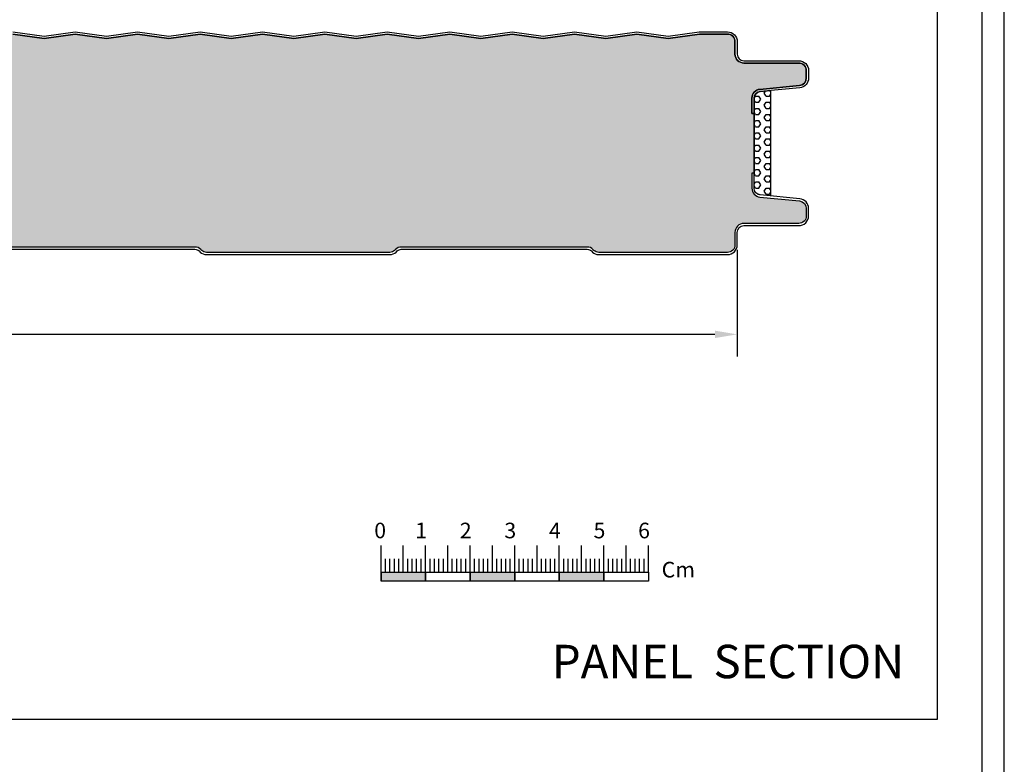
# Model space of a CAD drawing. Units: millimetres. Extents: x 370 to 3075, y 294 to 2401.
# Drawn here: x 2854 to 3075, y 761 to 928 of the extents above; entities that cross this region are included whole.
import ezdxf

# ---------------------------------------------------------------- set-up
doc = ezdxf.new("R2010")
doc.units = ezdxf.units.MM
for name, color, linetype in [('Guarnizione', 8, 'Continuous'), ('Lamiera_Esterna', 20, 'Continuous'), ('Lamiera_Interna', 20, 'Continuous'), ('Poliuretano', 41, 'Continuous'), ('squadratura', 253, 'Continuous'), ('T50', 7, 'Continuous'), ('Testo cartiglio', 7, 'Continuous')]:
    doc.layers.add(name, color=color, linetype=linetype)
doc.styles.add('Arial', font='arial.ttf')
doc.styles.get("Standard").update_dxf_attribs({"font": 'arial.ttf'})
doc.dimstyles.new('QuotePannelli', dxfattribs={"dimtxt": 15, "dimasz": 15, "dimexe": 5, "dimexo": 2.5, "dimgap": 2.5, "dimtad": 0, "dimtoh": 1, "dimtxsty": 'Standard', "dimcen": 10, "dimadec": 0, "dimazin": 0, "dimtfac": 1, "dimtmove": 0, "dimatfit": 3, "dimfxl": 1, "dimarcsym": 0})

# ---------------------------------------------------------------- blocks, each defined once
blk = doc.blocks.new('*D16')
at = {"layer": 'Defpoints', "color": 0, "transparency": 16777216}
for p in [(3015.126504423049, 879.109690384641), (1850.126504159745, 878.5096950915179), (3015.126504423049, 857.619346629177)]:
    blk.add_point(p, dxfattribs=at)
at = {"layer": 'T50', "color": 0, "lineweight": -2, "transparency": 16777216}
for p, q in [((1850.126504159745, 876.0096950915179), (1850.126504159745, 852.619346629177)), ((3015.126504423049, 876.609690384641), (3015.126504423049, 852.619346629177)), ((1855.126504159745, 857.619346629177), (2415.627868547877, 857.619346629177)), ((3010.126504423049, 857.619346629177), (2449.625140034917, 857.619346629177))]:
    blk.add_line(p, q, dxfattribs=at)
at = {"layer": 'T50', "color": 0, "transparency": 16777216}
for points in [[(1855.126504159745, 858.4526799625104), (1855.126504159745, 856.7860132958436), (1850.126504159745, 857.619346629177)], [(3010.126504423049, 858.4526799625104), (3010.126504423049, 856.7860132958436), (3015.126504423049, 857.619346629177)]]:
    blk.add_solid(points, dxfattribs=at)
at = {"layer": 'T50', "color": 0, "transparency": 16777216, "insert": (2432.626504291397, 857.619346629177), "char_height": 10, "attachment_point": 5}
blk.add_mtext('1165', dxfattribs=at)

msp = doc.modelspace()

# ---------------------------------------------------------------- hatches: boundary and pattern name
at = {"layer": 'Guarnizione'}
h = msp.add_hatch(dxfattribs=at)
h.set_pattern_fill('HEX', color=256, scale=0.25)
h.set_pattern_definition([(0, (-2329.075595834785, -715.324282235792), (0, 1.37481532885), [0.79375, -1.5875]), (120, (-2329.075595834785, -715.324282235792), (-1.190625000296357, -0.6874076644249996), [0.7937499999999991, -1.587499999999998]), (59.99999999999999, (-2328.281845834785, -715.324282235792), (-1.190625000296357, 0.687407664425), [0.79375, -1.5875])])
h.paths.add_polyline_path([(3018.926504107403, 910.6118990015048), (3018.92650423269, 890.4075024045183, 0.3859642962540287), (3020.280632503613, 888.9146105821383), (3022.626513639078, 888.6853898847851), (3022.626513639072, 912.3340115520823), (3020.280632378328, 912.104790842488, 0.3859642998162854)])
at = {"layer": 'Poliuretano'}
h = msp.add_hatch(dxfattribs=at)
h.set_pattern_fill('HONEY', color=256, scale=2)
h.set_pattern_definition([(0, (-3731.57559596007, -815.3242763314186), (9.525, 5.49926129), [6.35, -12.7]), (120, (-3731.57559596007, -815.3242763314186), (-9.524999979188381, 5.499261326046781), [6.349999999999994, -12.69999999999999]), (59.99999999999999, (-3731.57559596007, -815.3242763314186), (2.081161820655097e-08, 10.99852261604678), [-12.7, 6.35])])
edge = h.paths.add_edge_path()
edge.add_line((3018.926504267316, 907.1945743340648), (3018.926504392603, 893.8248270904851))
edge.add_line((3018.926504392603, 893.8248270904851), (3018.426504392603, 893.8248271138825))
edge.add_line((3018.426504392603, 893.8248271138825), (3018.426504281148, 890.4075025708833))
edge.add_arc((3020.426505961513, 890.4075024032414), 2.000001680365138, 179.9999951974198, 264.4192321151649)
edge.add_line((3020.232008133049, 888.4169805329304), (3029.091831804748, 887.5512695939783))
edge.add_arc((3028.926508569519, 885.8593254919251), 1.700001946051545, -7.36132392376021e-07, 84.4192310760572, ccw=False)
edge.add_line((3030.626510515571, 885.8593254700836), (3030.626510508509, 884.2096952126569))
edge.add_arc((3028.926508592579, 884.2096952171156), 1.700001915930898, 269.99999222061376, 359.9999998497273, ccw=False)
edge.add_line((3028.926508361759, 882.5096933011848), (3016.626507131748, 882.5096932713832))
edge.add_arc((3016.626507033091, 880.5096907402456), 2.000002531137627, 89.99999717367616, 179.9999971734743)
edge.add_line((3014.626504501954, 880.50969083891), (3014.626504441059, 877.7096899696091))
edge.add_arc((3012.926502482397, 877.7096899782639), 1.700001958662142, 269.99999207916557, 359.9999997083058, ccw=False)
edge.add_line((3012.926502247381, 876.0096880196018), (2984.055986099474, 876.009688019602))
edge.add_arc((2984.055897520253, 877.5097192800259), 1.500031263039324, 225.0004766073037, 270.0033834064966, ccw=False)
edge.add_line((2982.995224065347, 876.4490281788317), (2982.761739170601, 876.6824563090861))
edge.add_arc((2981.489019807593, 875.4096939911346), 1.799927358248539, 45.00096686493989, 90.00096686482078)
edge.add_line((2981.488989433865, 877.2096213491268), (2939.764015022114, 877.2096880196013))
edge.add_arc((2939.764014658933, 875.4096862543022), 1.800001765299194, 89.99998843959332, 134.9999884394928)
edge.add_line((2938.491221461352, 876.682479965503), (2938.257796688382, 876.4489440287875))
edge.add_arc((2937.19727952257, 877.5095451106498), 1.499857097802548, 269.9948264551465, 314.9977332543649, ccw=False)
edge.add_line((2937.197144092386, 876.0096880189617), (2896.055986064413, 876.009688019602))
edge.add_arc((2896.055897485192, 877.509719280025), 1.500031263038414, 225.000476607273, 270.0033834064966, ccw=False)
edge.add_line((2894.995224030286, 876.4490281788319), (2894.761739272139, 876.6824562379948))
edge.add_arc((2893.48901979069, 875.4096938768212), 1.799927472560904, 45.00096517178621, 90.00096517164494)
edge.add_line((2893.48898947015, 877.2096213491266), (2851.764015052549, 877.2096880196013))
edge.add_arc((2851.764014689368, 875.4096862543022), 1.800001765299194, 89.99998843959332, 134.9999884394928)
edge.add_line((2850.491221491788, 876.682479965503), (2850.257796718817, 876.4489440287875))
edge.add_arc((2849.197279553006, 877.5095451106498), 1.499857097802548, 269.9948264551465, 314.9977332543649, ccw=False)
edge.add_line((2849.197144122822, 876.0096880189617), (2808.055986094849, 876.009688019602))
edge.add_arc((2808.055897515628, 877.509719280025), 1.500031263038414, 225.000476607273, 270.0033834064966, ccw=False)
edge.add_line((2806.995224060722, 876.4490281788319), (2806.761739302574, 876.6824562379948))
edge.add_arc((2805.489019821125, 875.4096938768212), 1.799927472560904, 45.00096517178621, 90.00096517164494)
edge.add_line((2805.488989500585, 877.2096213491266), (2763.764015052549, 877.2096880196013))
edge.add_arc((2763.764014689368, 875.4096862543022), 1.800001765299194, 89.99998843959332, 134.9999884394928)
edge.add_line((2762.491221491788, 876.682479965503), (2762.257796718817, 876.4489440287875))
edge.add_arc((2761.197279553006, 877.5095451106498), 1.499857097802548, 269.9948264551465, 314.9977332543649, ccw=False)
edge.add_line((2761.197144122822, 876.0096880189617), (2720.055986094849, 876.009688019602))
edge.add_arc((2720.055897515628, 877.509719280025), 1.500031263038414, 225.000476607273, 270.0033834064966, ccw=False)
edge.add_line((2718.995224060722, 876.4490281788319), (2718.761739302574, 876.6824562379948))
edge.add_arc((2717.489019821125, 875.4096938768212), 1.799927472560904, 45.00096517178621, 90.00096517164494)
edge.add_line((2717.488989500585, 877.2096213491266), (2675.764015052549, 877.2096880196013))
edge.add_arc((2675.764014689368, 875.4096862543022), 1.800001765299194, 89.99998843959332, 134.9999884394928)
edge.add_line((2674.491221491788, 876.682479965503), (2674.257796718817, 876.4489440287875))
edge.add_arc((2673.197279553006, 877.5095451106498), 1.499857097802548, 269.9948264551465, 314.9977332543649, ccw=False)
edge.add_line((2673.197144122822, 876.0096880189617), (2632.055986094849, 876.009688019602))
edge.add_arc((2632.055897515628, 877.509719280025), 1.500031263038414, 225.000476607273, 270.0033834064966, ccw=False)
edge.add_line((2630.995224060722, 876.4490281788319), (2630.761739302574, 876.6824562379948))
edge.add_arc((2629.489019821125, 875.4096938768212), 1.799927472560904, 45.00096517178621, 90.00096517164494)
edge.add_line((2629.488989500585, 877.2096213491266), (2587.764015082985, 877.2096880196013))
edge.add_arc((2587.764014719804, 875.4096862543022), 1.800001765299194, 89.99998843959332, 134.9999884394928)
edge.add_line((2586.491221522223, 876.682479965503), (2586.257796749253, 876.4489440287875))
edge.add_arc((2585.197279583441, 877.5095451106498), 1.499857097802548, 269.9948264551465, 314.9977332543649, ccw=False)
edge.add_line((2585.197144153257, 876.0096880189617), (2544.055986125284, 876.009688019602))
edge.add_arc((2544.055897546063, 877.509719280025), 1.500031263038414, 225.000476607273, 270.0033834064966, ccw=False)
edge.add_line((2542.995224091157, 876.4490281788319), (2542.761739333009, 876.6824562379948))
edge.add_arc((2541.48901985156, 875.4096938768212), 1.799927472560904, 45.00096517178621, 90.00096517164494)
edge.add_line((2541.488989531021, 877.2096213491266), (2499.764015082985, 877.2096880196013))
edge.add_arc((2499.764014719804, 875.4096862543022), 1.800001765299194, 89.99998843959332, 134.9999884394928)
edge.add_line((2498.491221522223, 876.682479965503), (2498.257796749253, 876.4489440287875))
edge.add_arc((2497.197279583441, 877.5095451106498), 1.499857097802548, 269.9948264551465, 314.9977332543649, ccw=False)
edge.add_line((2497.197144153257, 876.0096880189617), (2456.055986125284, 876.009688019602))
edge.add_arc((2456.055897546063, 877.509719280025), 1.500031263038414, 225.000476607273, 270.0033834064966, ccw=False)
edge.add_line((2454.995224091157, 876.4490281788319), (2454.761739333009, 876.6824562379948))
edge.add_arc((2453.48901985156, 875.4096938768212), 1.799927472560904, 45.00096517178621, 90.00096517164494)
edge.add_line((2453.488989531021, 877.2096213491266), (2411.764015082985, 877.2096880196013))
edge.add_arc((2411.764014719804, 875.4096862543022), 1.800001765299194, 89.99998843959332, 134.9999884394928)
edge.add_line((2410.491221522223, 876.682479965503), (2410.257796749253, 876.4489440287875))
edge.add_arc((2409.197279583441, 877.5095451106498), 1.499857097802548, 269.9948264551465, 314.9977332543649, ccw=False)
edge.add_line((2409.197144153257, 876.0096880189617), (2368.055986125284, 876.009688019602))
edge.add_arc((2368.055897546063, 877.509719280025), 1.500031263038414, 225.000476607273, 270.0033834064966, ccw=False)
edge.add_line((2366.995224091157, 876.4490281788319), (2366.761739333009, 876.6824562379948))
edge.add_arc((2365.48901985156, 875.4096938768212), 1.799927472560904, 45.00096517178621, 90.00096517164494)
edge.add_line((2365.488989531021, 877.2096213491266), (2323.76401511342, 877.2096880196013))
edge.add_arc((2323.764014750239, 875.4096862543022), 1.800001765299194, 89.99998843959332, 134.9999884394928)
edge.add_line((2322.491221552658, 876.682479965503), (2322.257796779688, 876.4489440287875))
edge.add_arc((2321.197279613876, 877.5095451106498), 1.499857097802548, 269.9948264551465, 314.9977332543649, ccw=False)
edge.add_line((2321.197144183692, 876.0096880189617), (2280.055986155719, 876.009688019602))
edge.add_arc((2280.055897576498, 877.509719280025), 1.500031263038414, 225.000476607273, 270.0033834064966, ccw=False)
edge.add_line((2278.995224121592, 876.4490281788319), (2278.761739363445, 876.6824562379948))
edge.add_arc((2277.489019881996, 875.4096938768212), 1.799927472560904, 45.00096517178621, 90.00096517164494)
edge.add_line((2277.488989561456, 877.2096213491266), (2235.76401511342, 877.2096880196013))
edge.add_arc((2235.764014750239, 875.4096862543022), 1.800001765299194, 89.99998843959332, 134.9999884394928)
edge.add_line((2234.491221552658, 876.682479965503), (2234.257796779688, 876.4489440287875))
edge.add_arc((2233.197279613876, 877.5095451106498), 1.499857097802548, 269.9948264551465, 314.9977332543649, ccw=False)
edge.add_line((2233.197144183692, 876.0096880189617), (2192.055986155719, 876.009688019602))
edge.add_arc((2192.055897576498, 877.509719280025), 1.500031263038414, 225.000476607273, 270.0033834064966, ccw=False)
edge.add_line((2190.995224121592, 876.4490281788319), (2190.761739363445, 876.6824562379948))
edge.add_arc((2189.489019881996, 875.4096938768212), 1.799927472560904, 45.00096517178621, 90.00096517164494)
edge.add_line((2189.488989561456, 877.2096213491266), (2147.76401511342, 877.2096880196013))
edge.add_arc((2147.764014750239, 875.4096862543022), 1.800001765299194, 89.99998843959332, 134.9999884394928)
edge.add_line((2146.491221552658, 876.682479965503), (2146.257796779688, 876.4489440287875))
edge.add_arc((2145.197279613876, 877.5095451106498), 1.499857097802548, 269.9948264551465, 314.9977332543649, ccw=False)
edge.add_line((2145.197144183692, 876.0096880189617), (2104.055986155719, 876.009688019602))
edge.add_arc((2104.055897576498, 877.509719280025), 1.500031263038414, 225.000476607273, 270.0033834064966, ccw=False)
edge.add_line((2102.995224121592, 876.4490281788319), (2102.761739363445, 876.6824562379948))
edge.add_arc((2101.489019881996, 875.4096938768212), 1.799927472560904, 45.00096517178621, 90.00096517164494)
edge.add_line((2101.488989561456, 877.2096213491266), (2059.76401511342, 877.2096880196013))
edge.add_arc((2059.764014750239, 875.4096862543022), 1.800001765299194, 89.99998843959332, 134.9999884394928)
edge.add_line((2058.491221552658, 876.682479965503), (2058.257796779688, 876.4489440287875))
edge.add_arc((2057.197279613876, 877.5095451106498), 1.499857097802548, 269.9948264551465, 314.9977332543649, ccw=False)
edge.add_line((2057.197144183692, 876.0096880189617), (2016.055986155719, 876.009688019602))
edge.add_arc((2016.055897576498, 877.509719280025), 1.500031263038414, 225.000476607273, 270.0033834064966, ccw=False)
edge.add_line((2014.995224121592, 876.4490281788319), (2014.761739363445, 876.6824562379948))
edge.add_arc((2013.489019881996, 875.4096938768212), 1.799927472560743, 45.00096517179132, 90.00096517165221)
edge.add_line((2013.488989561456, 877.2096213491266), (1971.76401511342, 877.2096880196013))
edge.add_arc((1971.764014750239, 875.4096862543022), 1.800001765299194, 89.99998843960056, 134.9999884394979)
edge.add_line((1970.491221552658, 876.682479965503), (1970.257796779688, 876.4489440287875))
edge.add_arc((1969.197279613876, 877.5095451106498), 1.499857097802548, 269.9948264551465, 314.9977332543649, ccw=False)
edge.add_line((1969.197144183692, 876.0096880189617), (1928.055986155719, 876.009688019602))
edge.add_arc((1928.055897576498, 877.509719280025), 1.500031263038414, 225.000476607273, 270.0033834064966, ccw=False)
edge.add_line((1926.995224121592, 876.4490281788319), (1926.761739363445, 876.6824562379948))
edge.add_arc((1925.489019881996, 875.4096938768212), 1.799927472560743, 45.00096517179132, 90.00096517165221)
edge.add_line((1925.488989561456, 877.2096213491266), (1883.764015143855, 877.2096880196013))
edge.add_arc((1883.764014780674, 875.4096862543022), 1.800001765299194, 89.99998843960056, 134.9999884394979)
edge.add_line((1882.491221583094, 876.682479965503), (1882.257772236468, 876.4490207379451))
edge.add_arc((1881.197124136518, 877.5096760307293), 1.499988013964648, 269.99689892443445, 314.99980572365473, ccw=False)
edge.add_line((1881.197042951198, 876.0096880189617), (1852.326504978439, 876.009688019602))
edge.add_arc((1852.326504917058, 877.7096888163071), 1.700000796705127, 180.0000020689429, 270.0000020687206, ccw=False)
edge.add_line((1850.626504120353, 877.7096887549203), (1850.626504296053, 879.3097013889503))
edge.add_arc((1852.326505273096, 879.3097016576912), 1.700000977042713, 90.00001668711968, 180.0000090574769, ccw=False)
edge.add_line((1852.326504777979, 881.0097026347339), (1866.626505723905, 881.0097037159571))
edge.add_arc((1866.626505504725, 883.0097054533585), 2.000001737401374, 270.0000062790401, 360.0000062788448)
edge.add_line((1868.626507242127, 883.0097056725317), (1868.626507089592, 886.906198671953))
edge.add_arc((1866.626506180267, 886.9061985358711), 2.000000909324404, 3.898457330351791e-06, 82.83190544852013)
edge.add_line((1866.876067793741, 888.8905681179749), (1859.614387378995, 889.8038235116921))
edge.add_arc((1859.826514779808, 891.4905378483868), 1.700000966995853, 180.0001029058236, 262.8319052737854, ccw=False)
edge.add_line((1858.126513812815, 891.4905347951078), (1858.126509298831, 894.0093250360035))
edge.add_line((1858.126509298831, 894.0093250360035), (1857.626509250373, 894.0093241399413))
edge.add_line((1857.626509250373, 894.0093241399413), (1857.626509125088, 907.0100773117683))
edge.add_line((1857.626509125088, 907.0100773117683), (1858.126509125086, 907.010076415706))
edge.add_line((1858.126509125086, 907.010076415706), (1858.12651363907, 909.5288666566021))
edge.add_arc((1859.826514606063, 909.5288636033229), 1.700000966995744, 97.16809472620793, 179.9998970941687, ccw=False)
edge.add_line((1859.614387205251, 911.2155779400173), (1866.876067619998, 912.1288333337347))
edge.add_arc((1866.626506006524, 914.1132029158388), 2.00000090932463, 277.1680945514855, 359.9999961015361)
edge.add_line((1868.626506915849, 914.1132027797566), (1868.626507068382, 918.0096957791784))
edge.add_arc((1866.626505335315, 918.0096960026849), 2.000001733067633, 359.9999935970159, 449.9999935968074)
edge.add_line((1866.626505558828, 920.0096977357525), (1852.326505027528, 920.0096990648126))
edge.add_arc((1852.326504897116, 921.709700015318), 1.70000095050546, 180.0000043954936, 270.0000043953097, ccw=False)
edge.add_line((1850.626503946611, 921.709699884901), (1850.626504197184, 923.3097126780267))
edge.add_arc((1852.32650407498, 923.3097137331304), 1.699999877796117, 90.0000355608131, 180.0000355605832, ccw=False)
edge.add_line((1852.326503019869, 925.0097136109262), (1858.590969177905, 925.0096881639447))
edge.add_line((1858.590969177905, 925.0096881639447), (1865.626504094236, 924.0046117473248))
edge.add_line((1865.626504094236, 924.0046117473248), (1872.62650409424, 925.0046117473257))
edge.add_line((1872.62650409424, 925.0046117473257), (1879.626504094236, 924.0046117473248))
edge.add_line((1879.626504094236, 924.0046117473248), (1886.62650409424, 925.0046117473257))
edge.add_line((1886.62650409424, 925.0046117473257), (1893.626504094236, 924.0046117473248))
edge.add_line((1893.626504094236, 924.0046117473248), (1900.62650409424, 925.0046117473257))
edge.add_line((1900.62650409424, 925.0046117473257), (1907.626504094236, 924.0046117473248))
edge.add_line((1907.626504094236, 924.0046117473248), (1914.62650409424, 925.0046117473257))
edge.add_line((1914.62650409424, 925.0046117473257), (1921.626504094236, 924.0046117473248))
edge.add_line((1921.626504094236, 924.0046117473248), (1928.62650409424, 925.0046117473257))
edge.add_line((1928.62650409424, 925.0046117473257), (1935.626504094236, 924.0046117473248))
edge.add_line((1935.626504094236, 924.0046117473248), (1942.62650409424, 925.0046117473257))
edge.add_line((1942.62650409424, 925.0046117473257), (1949.626504094236, 924.0046117473248))
edge.add_line((1949.626504094236, 924.0046117473248), (1956.62650409424, 925.0046117473257))
edge.add_line((1956.62650409424, 925.0046117473257), (1963.626504094236, 924.0046117473248))
edge.add_line((1963.626504094236, 924.0046117473248), (1970.62650409424, 925.0046117473257))
edge.add_line((1970.62650409424, 925.0046117473257), (1977.626504094236, 924.0046117473248))
edge.add_line((1977.626504094236, 924.0046117473248), (1984.62650409424, 925.0046117473257))
edge.add_line((1984.62650409424, 925.0046117473257), (1991.626504094236, 924.0046117473248))
edge.add_line((1991.626504094236, 924.0046117473248), (1998.62650409424, 925.0046117473257))
edge.add_line((1998.62650409424, 925.0046117473257), (2005.626504094236, 924.0046117473248))
edge.add_line((2005.626504094236, 924.0046117473248), (2012.62650409424, 925.0046117473257))
edge.add_line((2012.62650409424, 925.0046117473257), (2019.626504094236, 924.0046117473248))
edge.add_line((2019.626504094236, 924.0046117473248), (2026.62650409424, 925.0046117473257))
edge.add_line((2026.62650409424, 925.0046117473257), (2033.626504094236, 924.0046117473248))
edge.add_line((2033.626504094236, 924.0046117473248), (2040.62650409424, 925.0046117473257))
edge.add_line((2040.62650409424, 925.0046117473257), (2047.626504094236, 924.0046117473248))
edge.add_line((2047.626504094236, 924.0046117473248), (2054.62650409424, 925.0046117473257))
edge.add_line((2054.62650409424, 925.0046117473257), (2061.626504094236, 924.0046117473248))
edge.add_line((2061.626504094236, 924.0046117473248), (2068.62650409424, 925.0046117473257))
edge.add_line((2068.62650409424, 925.0046117473257), (2075.62650409424, 924.0046117473248))
edge.add_line((2075.62650409424, 924.0046117473248), (2082.62650409424, 925.0046117473257))
edge.add_line((2082.62650409424, 925.0046117473257), (2089.62650409424, 924.0046117473248))
edge.add_line((2089.62650409424, 924.0046117473248), (2096.62650409424, 925.0046117473257))
edge.add_line((2096.62650409424, 925.0046117473257), (2103.62650409424, 924.0046117473248))
edge.add_line((2103.62650409424, 924.0046117473248), (2110.62650409424, 925.0046117473257))
edge.add_line((2110.62650409424, 925.0046117473257), (2117.62650409424, 924.0046117473248))
edge.add_line((2117.62650409424, 924.0046117473248), (2124.62650409424, 925.0046117473257))
edge.add_line((2124.62650409424, 925.0046117473257), (2131.62650409424, 924.0046117473248))
edge.add_line((2131.62650409424, 924.0046117473248), (2138.62650409424, 925.0046117473257))
edge.add_line((2138.62650409424, 925.0046117473257), (2145.62650409424, 924.0046117473248))
edge.add_line((2145.62650409424, 924.0046117473248), (2152.62650409424, 925.0046117473257))
edge.add_line((2152.62650409424, 925.0046117473257), (2159.62650409424, 924.0046117473248))
edge.add_line((2159.62650409424, 924.0046117473248), (2166.62650409424, 925.0046117473257))
edge.add_line((2166.62650409424, 925.0046117473257), (2173.62650409424, 924.0046117473248))
edge.add_line((2173.62650409424, 924.0046117473248), (2180.62650409424, 925.0046117473257))
edge.add_line((2180.62650409424, 925.0046117473257), (2187.62650409424, 924.0046117473248))
edge.add_line((2187.62650409424, 924.0046117473248), (2194.62650409424, 925.0046117473257))
edge.add_line((2194.62650409424, 925.0046117473257), (2201.62650409424, 924.0046117473248))
edge.add_line((2201.62650409424, 924.0046117473248), (2208.62650409424, 925.0046117473257))
edge.add_line((2208.62650409424, 925.0046117473257), (2215.62650409424, 924.0046117473248))
edge.add_line((2215.62650409424, 924.0046117473248), (2222.62650409424, 925.0046117473257))
edge.add_line((2222.62650409424, 925.0046117473257), (2229.62650409424, 924.0046117473248))
edge.add_line((2229.62650409424, 924.0046117473248), (2236.62650409424, 925.0046117473257))
edge.add_line((2236.62650409424, 925.0046117473257), (2243.62650409424, 924.0046117473248))
edge.add_line((2243.62650409424, 924.0046117473248), (2250.62650409424, 925.0046117473257))
edge.add_line((2250.62650409424, 925.0046117473257), (2257.62650409424, 924.0046117473248))
edge.add_line((2257.62650409424, 924.0046117473248), (2264.62650409424, 925.0046117473257))
edge.add_line((2264.62650409424, 925.0046117473257), (2271.62650409424, 924.0046117473248))
edge.add_line((2271.62650409424, 924.0046117473248), (2278.62650409424, 925.0046117473257))
edge.add_line((2278.62650409424, 925.0046117473257), (2285.62650409424, 924.0046117473248))
edge.add_line((2285.62650409424, 924.0046117473248), (2292.626504094244, 925.0046117473257))
edge.add_line((2292.626504094244, 925.0046117473257), (2299.62650409424, 924.0046117473248))
edge.add_line((2299.62650409424, 924.0046117473248), (2306.626504094244, 925.0046117473257))
edge.add_line((2306.626504094244, 925.0046117473257), (2313.62650409424, 924.0046117473248))
edge.add_line((2313.62650409424, 924.0046117473248), (2320.626504094244, 925.0046117473257))
edge.add_line((2320.626504094244, 925.0046117473257), (2327.62650409424, 924.0046117473248))
edge.add_line((2327.62650409424, 924.0046117473248), (2334.626504094244, 925.0046117473257))
edge.add_line((2334.626504094244, 925.0046117473257), (2341.62650409424, 924.0046117473248))
edge.add_line((2341.62650409424, 924.0046117473248), (2348.626504094244, 925.0046117473257))
edge.add_line((2348.626504094244, 925.0046117473257), (2355.62650409424, 924.0046117473248))
edge.add_line((2355.62650409424, 924.0046117473248), (2362.626504094244, 925.0046117473257))
edge.add_line((2362.626504094244, 925.0046117473257), (2369.62650409424, 924.0046117473248))
edge.add_line((2369.62650409424, 924.0046117473248), (2376.626504094244, 925.0046117473257))
edge.add_line((2376.626504094244, 925.0046117473257), (2383.62650409424, 924.0046117473248))
edge.add_line((2383.62650409424, 924.0046117473248), (2390.626504094244, 925.0046117473257))
edge.add_line((2390.626504094244, 925.0046117473257), (2397.62650409424, 924.0046117473248))
edge.add_line((2397.62650409424, 924.0046117473248), (2404.626504094244, 925.0046117473257))
edge.add_line((2404.626504094244, 925.0046117473257), (2411.62650409424, 924.0046117473248))
edge.add_line((2411.62650409424, 924.0046117473248), (2418.626504094244, 925.0046117473257))
edge.add_line((2418.626504094244, 925.0046117473257), (2425.62650409424, 924.0046117473248))
edge.add_line((2425.62650409424, 924.0046117473248), (2432.626504094244, 925.0046117473257))
edge.add_line((2432.626504094244, 925.0046117473257), (2439.62650409424, 924.0046117473248))
edge.add_line((2439.62650409424, 924.0046117473248), (2446.626504094244, 925.0046117473257))
edge.add_line((2446.626504094244, 925.0046117473257), (2453.62650409424, 924.0046117473248))
edge.add_line((2453.62650409424, 924.0046117473248), (2460.626504094244, 925.0046117473257))
edge.add_line((2460.626504094244, 925.0046117473257), (2467.62650409424, 924.0046117473248))
edge.add_line((2467.62650409424, 924.0046117473248), (2474.626504094244, 925.0046117473257))
edge.add_line((2474.626504094244, 925.0046117473257), (2481.62650409424, 924.0046117473248))
edge.add_line((2481.62650409424, 924.0046117473248), (2488.626504094244, 925.0046117473257))
edge.add_line((2488.626504094244, 925.0046117473257), (2495.626504094244, 924.0046117473248))
edge.add_line((2495.626504094244, 924.0046117473248), (2502.626504094244, 925.0046117473257))
edge.add_line((2502.626504094244, 925.0046117473257), (2509.626504094244, 924.0046117473248))
edge.add_line((2509.626504094244, 924.0046117473248), (2516.626504094244, 925.0046117473257))
edge.add_line((2516.626504094244, 925.0046117473257), (2523.626504094244, 924.0046117473248))
edge.add_line((2523.626504094244, 924.0046117473248), (2530.626504094244, 925.0046117473257))
edge.add_line((2530.626504094244, 925.0046117473257), (2537.626504094244, 924.0046117473248))
edge.add_line((2537.626504094244, 924.0046117473248), (2544.626504094244, 925.0046117473257))
edge.add_line((2544.626504094244, 925.0046117473257), (2551.626504094244, 924.0046117473248))
edge.add_line((2551.626504094244, 924.0046117473248), (2558.626504094244, 925.0046117473257))
edge.add_line((2558.626504094244, 925.0046117473257), (2565.626504094244, 924.0046117473248))
edge.add_line((2565.626504094244, 924.0046117473248), (2572.626504094244, 925.0046117473257))
edge.add_line((2572.626504094244, 925.0046117473257), (2579.626504094244, 924.0046117473248))
edge.add_line((2579.626504094244, 924.0046117473248), (2586.626504094244, 925.0046117473257))
edge.add_line((2586.626504094244, 925.0046117473257), (2593.626504094244, 924.0046117473248))
edge.add_line((2593.626504094244, 924.0046117473248), (2600.626504094244, 925.0046117473257))
edge.add_line((2600.626504094244, 925.0046117473257), (2607.626504094244, 924.0046117473248))
edge.add_line((2607.626504094244, 924.0046117473248), (2614.626504094244, 925.0046117473257))
edge.add_line((2614.626504094244, 925.0046117473257), (2621.626504094244, 924.0046117473248))
edge.add_line((2621.626504094244, 924.0046117473248), (2628.626504094244, 925.0046117473257))
edge.add_line((2628.626504094244, 925.0046117473257), (2635.626504094244, 924.0046117473248))
edge.add_line((2635.626504094244, 924.0046117473248), (2642.626504094244, 925.0046117473257))
edge.add_line((2642.626504094244, 925.0046117473257), (2649.626504094244, 924.0046117473248))
edge.add_line((2649.626504094244, 924.0046117473248), (2656.626504094244, 925.0046117473257))
edge.add_line((2656.626504094244, 925.0046117473257), (2663.626504094244, 924.0046117473248))
edge.add_line((2663.626504094244, 924.0046117473248), (2670.626504094244, 925.0046117473257))
edge.add_line((2670.626504094244, 925.0046117473257), (2677.626504094244, 924.0046117473248))
edge.add_line((2677.626504094244, 924.0046117473248), (2684.626504094244, 925.0046117473257))
edge.add_line((2684.626504094244, 925.0046117473257), (2691.626504094244, 924.0046117473248))
edge.add_line((2691.626504094244, 924.0046117473248), (2698.626504094244, 925.0046117473257))
edge.add_line((2698.626504094244, 925.0046117473257), (2705.626504094244, 924.0046117473248))
edge.add_line((2705.626504094244, 924.0046117473248), (2712.626504094247, 925.0046117473257))
edge.add_line((2712.626504094247, 925.0046117473257), (2719.626504094244, 924.0046117473248))
edge.add_line((2719.626504094244, 924.0046117473248), (2726.626504094247, 925.0046117473257))
edge.add_line((2726.626504094247, 925.0046117473257), (2733.626504094244, 924.0046117473248))
edge.add_line((2733.626504094244, 924.0046117473248), (2740.626504094247, 925.0046117473257))
edge.add_line((2740.626504094247, 925.0046117473257), (2747.626504094244, 924.0046117473248))
edge.add_line((2747.626504094244, 924.0046117473248), (2754.626504094247, 925.0046117473257))
edge.add_line((2754.626504094247, 925.0046117473257), (2761.626504094244, 924.0046117473248))
edge.add_line((2761.626504094244, 924.0046117473248), (2768.626504094247, 925.0046117473257))
edge.add_line((2768.626504094247, 925.0046117473257), (2775.626504094244, 924.0046117473248))
edge.add_line((2775.626504094244, 924.0046117473248), (2782.626504094247, 925.0046117473257))
edge.add_line((2782.626504094247, 925.0046117473257), (2789.626504094244, 924.0046117473248))
edge.add_line((2789.626504094244, 924.0046117473248), (2796.626504094247, 925.0046117473257))
edge.add_line((2796.626504094247, 925.0046117473257), (2803.626504094244, 924.0046117473248))
edge.add_line((2803.626504094244, 924.0046117473248), (2810.626504094247, 925.0046117473257))
edge.add_line((2810.626504094247, 925.0046117473257), (2817.626504094244, 924.0046117473248))
edge.add_line((2817.626504094244, 924.0046117473248), (2824.626504094247, 925.0046117473257))
edge.add_line((2824.626504094247, 925.0046117473257), (2831.626504094244, 924.0046117473248))
edge.add_line((2831.626504094244, 924.0046117473248), (2838.626504094247, 925.0046117473257))
edge.add_line((2838.626504094247, 925.0046117473257), (2845.626504094244, 924.0046117473248))
edge.add_line((2845.626504094244, 924.0046117473248), (2852.626504094247, 925.0046117473257))
edge.add_line((2852.626504094247, 925.0046117473257), (2859.626504094244, 924.0046117473248))
edge.add_line((2859.626504094244, 924.0046117473248), (2866.626504094247, 925.0046117473257))
edge.add_line((2866.626504094247, 925.0046117473257), (2873.626504094244, 924.0046117473248))
edge.add_line((2873.626504094244, 924.0046117473248), (2880.626504094247, 925.0046117473257))
edge.add_line((2880.626504094247, 925.0046117473257), (2887.626504094244, 924.0046117473248))
edge.add_line((2887.626504094244, 924.0046117473248), (2894.626504094247, 925.0046117473257))
edge.add_line((2894.626504094247, 925.0046117473257), (2901.626504094244, 924.0046117473248))
edge.add_line((2901.626504094244, 924.0046117473248), (2908.626504094247, 925.0046117473257))
edge.add_line((2908.626504094247, 925.0046117473257), (2915.626504094244, 924.0046117473248))
edge.add_line((2915.626504094244, 924.0046117473248), (2922.626504094247, 925.0046117473257))
edge.add_line((2922.626504094247, 925.0046117473257), (2929.626504094244, 924.0046117473248))
edge.add_line((2929.626504094244, 924.0046117473248), (2936.626504094247, 925.0046117473257))
edge.add_line((2936.626504094247, 925.0046117473257), (2943.626504094244, 924.0046117473248))
edge.add_line((2943.626504094244, 924.0046117473248), (2950.626504094247, 925.0046117473257))
edge.add_line((2950.626504094247, 925.0046117473257), (2957.626504094244, 924.0046117473248))
edge.add_line((2957.626504094244, 924.0046117473248), (2964.626504094247, 925.0046117473257))
edge.add_line((2964.626504094247, 925.0046117473257), (2971.626504094244, 924.0046117473248))
edge.add_line((2971.626504094244, 924.0046117473248), (2978.626504094247, 925.0046117473257))
edge.add_line((2978.626504094247, 925.0046117473257), (2985.626504094244, 924.0046117473248))
edge.add_line((2985.626504094244, 924.0046117473248), (2992.626504094245, 925.0046117473257))
edge.add_line((2992.626504094245, 925.0046117473257), (2999.626504094236, 924.0046117473248))
edge.add_line((2999.626504094236, 924.0046117473248), (3006.66221569813, 925.0097134050247))
edge.add_line((3006.66221569813, 925.0097134050247), (3012.926502073637, 925.0097134050247))
edge.add_arc((3012.926502308654, 923.3097114463616), 1.700001958663181, 2.917287247328204e-07, 90.00000792086507, ccw=False)
edge.add_line((3014.626504267317, 923.3097114550174), (3014.626504328209, 920.5097105857167))
edge.add_arc((3016.626506859348, 920.5097106843818), 2.000002531138764, 180.0000028265453, 270.0000028263369)
edge.add_line((3016.626506958006, 918.5097081532431), (3028.926508188015, 918.5097081234417))
edge.add_arc((3028.926508418834, 916.8097062075108), 1.700001915930913, 1.5027649169496726e-07, 90.00000777938618, ccw=False)
edge.add_line((3030.626510334765, 916.8097062119696), (3030.626510341828, 915.1600759545427))
edge.add_arc((3028.926508395776, 915.1600759327026), 1.700001946052453, -84.41923107609102, 7.360827112279367e-07, ccw=False)
edge.add_line((3029.091831631004, 913.4681318306484), (3020.232007959306, 912.602420891696))
edge.add_arc((3020.426505787769, 910.6118990213845), 2.000001680365599, 95.58076788479465, 180.0000048025639)
edge.add_line((3018.426504107403, 910.6118988537432), (3018.426504267316, 907.194574310744))
edge.add_line((3018.426504267316, 907.194574310744), (3018.926504267316, 907.1945743340648))
at = {"layer": 'squadratura', "linetype": 'Continuous'}
h = msp.add_hatch(color=256, dxfattribs=at)
h.paths.add_polyline_path([(2945.215829137305, 802.2233609234354), (2945.215829137305, 804.2233609234354), (2935.215829137305, 804.2233609234354), (2935.215829137305, 802.2233609234354)])
h.paths.add_polyline_path([(2965.215829137305, 802.2233609234354), (2965.215829137305, 804.2233609234354), (2955.215829137305, 804.2233609234354), (2955.215829137305, 802.2233609234354)])
h.paths.add_polyline_path([(2985.215829137305, 802.2233609234354), (2985.215829137305, 804.2233609234354), (2975.215829137305, 804.2233609234354), (2975.215829137305, 802.2233609234354)])

# ---------------------------------------------------------------- linework, layer by layer
at = {"layer": 'Guarnizione'}
msp.add_lwpolyline([(3020.280632503485, 888.9146105821508, -0.3859643236069811), (3018.92650423269, 890.4075025474856), (3018.926504107403, 910.6118988771404, -0.3859643236069025), (3020.280632378201, 912.1047908424753), (3022.626513639072, 912.3340115520823), (3022.626513639078, 888.6853898847853), (3020.280632503485, 888.9146105821508)], format="xyb", dxfattribs=at)
at = {"layer": 'Lamiera_Esterna'}
msp.add_lwpolyline([(2852.626504094247, 925.5096880196015), (2859.626504094244, 924.5096880196006), (2866.626504094247, 925.5096880196015), (2873.626504094244, 924.5096880196006), (2880.626504094247, 925.5096880196015), (2887.626504094244, 924.5096880196006), (2894.626504094247, 925.5096880196015), (2901.626504094244, 924.5096880196006), (2908.626504094247, 925.5096880196015), (2915.626504094244, 924.5096880196006), (2922.626504094247, 925.5096880196015), (2929.626504094244, 924.5096880196006), (2936.626504094247, 925.5096880196015), (2943.626504094244, 924.5096880196006), (2950.626504094247, 925.5096880196015), (2957.626504094244, 924.5096880196006), (2964.626504094247, 925.5096880196015), (2971.626504094244, 924.5096880196006), (2978.626504094247, 925.5096880196015), (2985.626504094244, 924.5096880196006), (2992.626504094247, 925.5096880196015), (2999.626504094236, 924.5096880196006), (3006.626681792199, 925.5097134050243), (3012.926502003447, 925.5097134050243, -0.4142136013729003), (3015.126504267317, 923.3097114658913), (3015.126504328209, 920.5097106140788, 0.4142135623720295), (3016.626506959217, 919.0097081532431), (3028.926508120019, 919.0097081234408, -0.4142136013729003), (3031.126510334765, 916.8097062141096), (3031.126510341828, 915.1600759601374, -0.3859642980106705), (3029.140456049856, 912.9705017814231), (3020.280632378201, 912.1047908424753, 0.3859643236067137), (3018.926504107403, 910.6118988771404), (3018.926504267316, 907.1945743341412), (3018.426504267316, 907.1945743107435), (3018.426504107403, 910.6118988537428, -0.3859643236066869), (3020.232007959306, 912.602420891696), (3029.091831631004, 913.468131830648, 0.3859642980107198), (3030.626510341828, 915.1600759545427), (3030.626510334765, 916.8097062119696, 0.4142136013727337), (3028.926508188015, 918.5097081234412), (3016.626506958006, 918.5097081532431, -0.4142135623720297), (3014.626504328209, 920.5097105857162), (3014.626504267317, 923.3097114550174, 0.4142136013728506), (3012.926502073637, 925.0097134050243), (3006.66221569813, 925.0097134050243), (2999.626504094236, 924.0046117473244), (2992.626504094245, 925.0046117473257), (2985.626504094244, 924.0046117473248), (2978.626504094247, 925.0046117473257), (2971.626504094244, 924.0046117473248), (2964.626504094247, 925.0046117473257), (2957.626504094244, 924.0046117473248), (2950.626504094247, 925.0046117473257), (2943.626504094244, 924.0046117473248), (2936.626504094247, 925.0046117473257), (2929.626504094244, 924.0046117473248), (2922.626504094247, 925.0046117473257), (2915.626504094244, 924.0046117473248), (2908.626504094247, 925.0046117473257), (2901.626504094244, 924.0046117473248), (2894.626504094247, 925.0046117473257), (2887.626504094244, 924.0046117473248), (2880.626504094247, 925.0046117473257), (2873.626504094244, 924.0046117473248), (2866.626504094247, 925.0046117473257), (2859.626504094244, 924.0046117473248), (2852.626504094247, 925.0046117473257)], format="xyb", dxfattribs=at)
at = {"layer": 'Lamiera_Interna'}
msp.add_lwpolyline([(2851.764014205162, 876.7096880196018), (2893.48898941, 876.7096213491263, -0.1989123673791276), (2894.408228772974, 876.3288599127306), (2894.641670549876, 876.0954748295976, 0.1989255525464172), (2896.055986015956, 875.5096880196018), (2937.197118735812, 875.5096880196018, 0.1989255525465319), (2938.611434201888, 876.0954748296085), (2938.844774811763, 876.3289265831847, -0.1989123673790409), (2939.764014174727, 876.7096880196018), (2981.488989379564, 876.7096213491263, -0.1989123673791276), (2982.408228721035, 876.328859934235), (2982.641670584937, 876.0954748295976, 0.1989255525464197), (2984.055986051017, 875.5096880196018), (3012.926502128734, 875.5096880196018, 0.4142136013729003), (3015.126504392601, 877.709689958735), (3015.126504453496, 880.5096908105472, -0.4142135623720295), (3016.626507084502, 882.009693271383), (3028.926508245306, 882.0096933011853, 0.4142136013729003), (3031.126510460052, 884.2096952105162), (3031.126510467113, 885.8593254644886, 0.3859642980106705), (3029.140456175142, 888.0488996432027), (3020.280632503485, 888.9146105821508, -0.3859643236067137), (3018.92650423269, 890.4075025474856), (3018.926504392603, 893.8248270904849), (3018.426504392603, 893.8248271138823), (3018.42650423269, 890.407502570883, 0.3859643236066869), (3020.232008084591, 888.4169805329302), (3029.09183175629, 887.5512695939781, -0.3859642980107892), (3030.626510467113, 885.8593254700834), (3030.626510460052, 884.2096952126567, -0.4142136013727729), (3028.926508313301, 882.5096933011846), (3016.626507083291, 882.509693271383, 0.4142135623720297), (3014.626504453496, 880.5096908389098), (3014.626504392601, 877.7096899696089, -0.4142136013728897), (3012.926502198923, 876.0096880196015), (2984.055986051017, 876.0096880196018, -0.1989255525463311), (2982.99522401689, 876.4490281788314), (2982.761739122143, 876.6824563090859, 0.1989123673791308), (2981.488989385407, 877.2096213491266), (2939.764014973656, 877.2096880196011, 0.1989123673792001), (2938.491221412894, 876.6824799655028), (2938.257796639924, 876.4489440287873, -0.1989255525464536), (2937.197144043928, 876.0096880189615), (2896.055986015956, 876.0096880196018, -0.1989255525464724), (2894.995223981829, 876.4490281788317), (2894.761739223681, 876.6824562379945, 0.1989123673790301), (2893.488989421692, 877.2096213491263), (2851.764015004092, 877.2096880196011, 0.1989123673792001)], format="xyb", dxfattribs=at)
at = {"layer": 'Poliuretano'}
msp.add_lwpolyline([(2852.626504094247, 925.0046117473257), (2859.626504094244, 924.0046117473248), (2866.626504094247, 925.0046117473257), (2873.626504094244, 924.0046117473248), (2880.626504094247, 925.0046117473257), (2887.626504094244, 924.0046117473248), (2894.626504094247, 925.0046117473257), (2901.626504094244, 924.0046117473248), (2908.626504094247, 925.0046117473257), (2915.626504094244, 924.0046117473248), (2922.626504094247, 925.0046117473257), (2929.626504094244, 924.0046117473248), (2936.626504094247, 925.0046117473257), (2943.626504094244, 924.0046117473248), (2950.626504094247, 925.0046117473257), (2957.626504094244, 924.0046117473248), (2964.626504094247, 925.0046117473257), (2971.626504094244, 924.0046117473248), (2978.626504094247, 925.0046117473257), (2985.626504094244, 924.0046117473248), (2992.626504094245, 925.0046117473257), (2999.626504094236, 924.0046117473248), (3006.66221569813, 925.0097134050247), (3012.926502073637, 925.0097134050247, -0.4142136013728506), (3014.626504267317, 923.3097114550174), (3014.626504328209, 920.5097105857167, 0.4142135623720297), (3016.626506958006, 918.5097081532431), (3028.926508188015, 918.5097081234417, -0.4142136013727337), (3030.626510334765, 916.8097062119696), (3030.626510341828, 915.1600759545427, -0.3859642980107198), (3029.091831631004, 913.4681318306484), (3020.232007959306, 912.602420891696, 0.3859643236066869), (3018.426504107403, 910.6118988537432), (3018.426504267316, 907.194574310744), (3018.926504267316, 907.1945743340648), (3018.926504267316, 907.1945743340648), (3018.926504392603, 893.8248270904851), (3018.426504392603, 893.8248271138825), (3018.426504281148, 890.4075025708833, 0.3859643236065843), (3020.232008133049, 888.4169805329304), (3029.091831804748, 887.5512695939783, -0.3859642980107892), (3030.626510515571, 885.8593254700836), (3030.626510508509, 884.2096952126569, -0.4142136013727729), (3028.926508361759, 882.5096933011848), (3016.626507131748, 882.5096932713832, 0.4142135623720297), (3014.626504501954, 880.50969083891), (3014.626504441059, 877.7096899696091, -0.4142136013728897), (3012.926502247381, 876.0096880196018), (2984.055986099474, 876.009688019602, -0.1989255525463311), (2982.995224065347, 876.4490281788317), (2982.761739170601, 876.6824563090861, 0.1989123673791308), (2981.488989433865, 877.2096213491268), (2939.764015022114, 877.2096880196013, 0.1989123673792001), (2938.491221461352, 876.682479965503), (2938.257796688382, 876.4489440287875, -0.1989255525464536), (2937.197144092386, 876.0096880189617), (2896.055986064413, 876.009688019602, -0.1989255525464724), (2894.995224030286, 876.4490281788319), (2894.761739272139, 876.6824562379948, 0.1989123673790301), (2893.48898947015, 877.2096213491266), (2851.764015052549, 877.2096880196013, 0.1989123673792001)], format="xyb", dxfattribs=at)
at = {"layer": 'squadratura', "linetype": 'Continuous'}
for p, q in [((2935.215829137305, 804.2233609234354), (2935.215829137305, 810.2233609234354)), ((2940.215829137305, 804.2233609234354), (2940.215829137305, 810.2233609234354)), ((2945.215829137305, 804.2233609234354), (2945.215829137305, 810.2233609234354)), ((2950.215829137305, 804.2233609234354), (2950.215829137305, 810.2233609234354)), ((2955.215829137305, 804.2233609234354), (2955.215829137305, 810.2233609234354)), ((2960.215829137305, 804.2233609234354), (2960.215829137305, 810.2233609234354)), ((2965.215829137305, 804.2233609234354), (2965.215829137305, 810.2233609234354)), ((2970.215829137305, 804.2233609234354), (2970.215829137305, 810.2233609234354)), ((2975.215829137305, 804.2233609234354), (2975.215829137305, 810.2233609234354)), ((2980.215829137305, 804.2233609234354), (2980.215829137305, 810.2233609234354)), ((2985.215829137305, 804.2233609234354), (2985.215829137305, 810.2233609234354)), ((2990.215829137305, 804.2233609234354), (2990.215829137305, 810.2233609234354)), ((2995.215829137305, 804.2233609234354), (2995.215829137305, 810.2233609234354)), ((2936.215829137305, 804.2233609234354), (2936.215829137305, 807.2233609234354)), ((2937.215829137305, 804.2233609234354), (2937.215829137305, 807.2233609234354)), ((2938.215829137305, 804.2233609234354), (2938.215829137305, 807.2233609234354)), ((2939.215829137305, 804.2233609234354), (2939.215829137305, 807.2233609234354)), ((2941.215829137305, 804.2233609234354), (2941.215829137305, 807.2233609234354)), ((2942.215829137305, 804.2233609234354), (2942.215829137305, 807.2233609234354)), ((2943.215829137305, 804.2233609234354), (2943.215829137305, 807.2233609234354)), ((2944.215829137305, 804.2233609234354), (2944.215829137305, 807.2233609234354)), ((2946.215829137305, 804.2233609234354), (2946.215829137305, 807.2233609234354)), ((2947.215829137305, 804.2233609234354), (2947.215829137305, 807.2233609234354)), ((2948.215829137305, 804.2233609234354), (2948.215829137305, 807.2233609234354)), ((2949.215829137305, 804.2233609234354), (2949.215829137305, 807.2233609234354)), ((2951.215829137305, 804.2233609234354), (2951.215829137305, 807.2233609234354)), ((2952.215829137305, 804.2233609234354), (2952.215829137305, 807.2233609234354)), ((2953.215829137305, 804.2233609234354), (2953.215829137305, 807.2233609234354)), ((2954.215829137305, 804.2233609234354), (2954.215829137305, 807.2233609234354)), ((2956.215829137305, 804.2233609234354), (2956.215829137305, 807.2233609234354)), ((2957.215829137305, 804.2233609234354), (2957.215829137305, 807.2233609234354)), ((2958.215829137305, 804.2233609234354), (2958.215829137305, 807.2233609234354)), ((2959.215829137305, 804.2233609234354), (2959.215829137305, 807.2233609234354)), ((2961.215829137305, 804.2233609234354), (2961.215829137305, 807.2233609234354)), ((2962.215829137305, 804.2233609234354), (2962.215829137305, 807.2233609234354)), ((2963.215829137305, 804.2233609234354), (2963.215829137305, 807.2233609234354)), ((2964.215829137305, 804.2233609234354), (2964.215829137305, 807.2233609234354)), ((2966.215829137305, 804.2233609234354), (2966.215829137305, 807.2233609234354)), ((2967.215829137305, 804.2233609234354), (2967.215829137305, 807.2233609234354)), ((2968.215829137305, 804.2233609234354), (2968.215829137305, 807.2233609234354)), ((2969.215829137305, 804.2233609234354), (2969.215829137305, 807.2233609234354)), ((2971.215829137305, 804.2233609234354), (2971.215829137305, 807.2233609234354)), ((2972.215829137305, 804.2233609234354), (2972.215829137305, 807.2233609234354)), ((2973.215829137305, 804.2233609234354), (2973.215829137305, 807.2233609234354)), ((2974.215829137305, 804.2233609234354), (2974.215829137305, 807.2233609234354)), ((2976.215829137305, 804.2233609234354), (2976.215829137305, 807.2233609234354)), ((2977.215829137305, 804.2233609234354), (2977.215829137305, 807.2233609234354)), ((2978.215829137305, 804.2233609234354), (2978.215829137305, 807.2233609234354)), ((2979.215829137305, 804.2233609234354), (2979.215829137305, 807.2233609234354)), ((2981.215829137305, 804.2233609234354), (2981.215829137305, 807.2233609234354)), ((2982.215829137305, 804.2233609234354), (2982.215829137305, 807.2233609234354)), ((2983.215829137305, 804.2233609234354), (2983.215829137305, 807.2233609234354)), ((2984.215829137305, 804.2233609234354), (2984.215829137305, 807.2233609234354)), ((2986.215829137305, 804.2233609234354), (2986.215829137305, 807.2233609234354)), ((2987.215829137305, 804.2233609234354), (2987.215829137305, 807.2233609234354)), ((2988.215829137305, 804.2233609234354), (2988.215829137305, 807.2233609234354)), ((2989.215829137305, 804.2233609234354), (2989.215829137305, 807.2233609234354)), ((2991.215829137305, 804.2233609234354), (2991.215829137305, 807.2233609234354)), ((2992.215829137305, 804.2233609234354), (2992.215829137305, 807.2233609234354)), ((2993.215829137305, 804.2233609234354), (2993.215829137305, 807.2233609234354)), ((2994.215829137305, 804.2233609234354), (2994.215829137305, 807.2233609234354))]:
    msp.add_line(p, q, dxfattribs=at)
for points in [[(3075.042169344075, 2401.469666323136), (1772.542169344073, 2401.469666323136), (1772.542169344073, 294.2468076080945), (3075.042169344073, 294.2468076080945), (3075.042169344075, 2401.057964386004)], [(2935.215829137305, 804.2233609234354), (2945.215829137305, 804.2233609234354), (2945.215829137305, 802.2233609234354), (2935.215829137305, 802.2233609234354), (2935.215829137305, 804.2233609234354)], [(2945.215829137305, 804.2233609234354), (2955.215829137305, 804.2233609234354), (2955.215829137305, 802.2233609234354), (2945.215829137305, 802.2233609234354), (2945.215829137305, 804.2233609234354)], [(2955.215829137305, 804.2233609234354), (2965.215829137305, 804.2233609234354), (2965.215829137305, 802.2233609234354), (2955.215829137305, 802.2233609234354), (2955.215829137305, 804.2233609234354)], [(2965.215829137305, 804.2233609234354), (2975.215829137305, 804.2233609234354), (2975.215829137305, 802.2233609234354), (2965.215829137305, 802.2233609234354), (2965.215829137305, 804.2233609234354)], [(2975.215829137305, 804.2233609234354), (2985.215829137305, 804.2233609234354), (2985.215829137305, 802.2233609234354), (2975.215829137305, 802.2233609234354), (2975.215829137305, 804.2233609234354)], [(2985.215829137305, 804.2233609234354), (2995.215829137305, 804.2233609234354), (2995.215829137305, 802.2233609234354), (2985.215829137305, 802.2233609234354), (2985.215829137305, 804.2233609234354)]]:
    msp.add_lwpolyline(points, dxfattribs=at)
for points in [[(3070.042169344075, 299.2468076080945), (3070.042169344075, 2396.469666323136), (1777.542169344075, 2396.469666323136), (1777.542169344073, 299.2468076080945)], [(1787.542169344075, 2386.469666323136), (1787.542169344075, 771.2468076081184), (3060.042169344075, 771.2468076081184), (3060.042169344075, 2386.469666323136)], [(2935.215829137305, 804.2233609234354), (2935.215829137305, 804.2233609234354), (2935.215829137305, 802.2233609234354), (2935.215829137305, 802.2233609234354)]]:
    msp.add_lwpolyline(points, close=True, dxfattribs=at)

# ---------------------------------------------------------------- texts
at = {"layer": 'squadratura', "linetype": 'Continuous', "char_height": 3.5, "width": 3.15932677222554, "attachment_point": 6, "style": 'Arial'}
for s, insert in [('0', (2936.350678062285, 813.1488479163727)), ('1', (2945.54547117495, 813.1488479163727)), ('2', (2955.54547117495, 813.1488479163727)), ('3', (2965.54547117495, 813.1488479163727)), ('4', (2975.54547117495, 813.1488479163727)), ('5', (2985.54547117495, 813.1488479163727)), ('6', (2995.54547117495, 813.1488479163727)), ('Cm', (3005.649894485005, 804.3631850775619))]:
    msp.add_mtext(s, dxfattribs=dict(at, insert=insert))
at = {"layer": 'Testo cartiglio', "insert": (3052.564369079801, 783.2329763064181), "char_height": 7.5, "width": 250, "attachment_point": 6, "style": 'Arial'}
msp.add_mtext('PANEL  SECTION', dxfattribs=at)

# ---------------------------------------------------------------- dimensions: what is measured, and where the dimension line sits
at = {"layer": 'T50'}
dim = msp.add_linear_dim(base=(3015.126504423049, 857.619346629177), p1=(1850.126504159745, 878.5096950915179), p2=(3015.126504423049, 879.109690384641), dimstyle='QuotePannelli', override={"dimtxt": 10, "dimasz": 5}, dxfattribs=at)
dim.commit()
dim.dimension.update_dxf_attribs({"geometry": '*D16', "text_midpoint": (2432.626504291397, 857.619346629177)})

doc.saveas('drawing.dxf')
